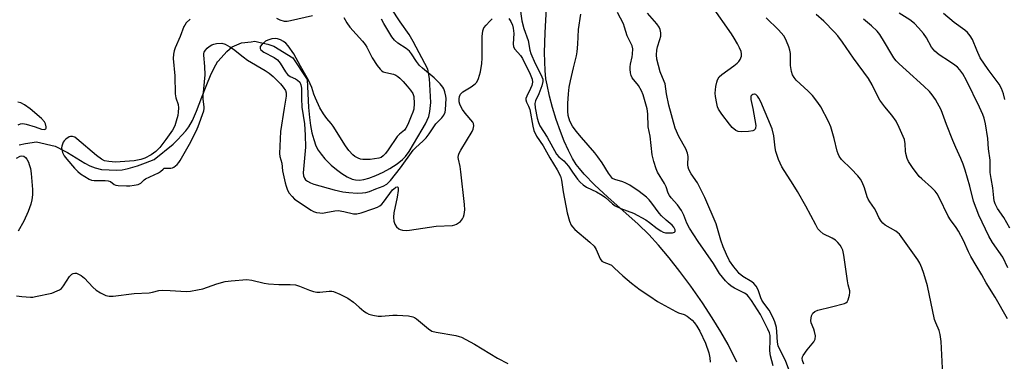
# Model space of a CAD drawing. Units: inches. Extents: x 1207772 to 1213772, y 581455 to 585456.
# Drawn here: x 1208962 to 1209289, y 581678 to 581791 of the extents above; entities that cross this region are included whole.
import ezdxf

# ---------------------------------------------------------------- set-up
doc = ezdxf.new("R2010")
doc.units = ezdxf.units.IN
doc.header["$MEASUREMENT"] = 0
doc.layers.add('HYDRO-Single Line Stream', color=4, linetype='Continuous')
doc.layers.add('Undefined', color=1, linetype='Continuous')

msp = doc.modelspace()

# ---------------------------------------------------------------- linework, layer by layer
at = {"layer": 'HYDRO-Single Line Stream'}
for points in [[(1209200.46, 581677.48), (1209197.53, 581683.33), (1209195.13, 581687.57), (1209192.25, 581692.23), (1209189.01, 581697.14), (1209185.12, 581702.69), (1209181.51, 581707.57), (1209177.9, 581712.19), (1209174.42, 581716.35), (1209171.21, 581719.9), (1209167.63, 581723.36), (1209157.54, 581732.33), (1209153.11, 581736.46), (1209149.71, 581739.97), (1209148.09, 581741.88), (1209147.06, 581743.25), (1209145.85, 581745.18), (1209144.43, 581747.9), (1209143.06, 581750.96), (1209141.77, 581754.26), (1209140.39, 581758.24), (1209139.18, 581762.19), (1209138.17, 581765.93), (1209137.33, 581769.72), (1209136.99, 581771.81), (1209136.73, 581774.53), (1209136.58, 581777.45), (1209136.55, 581780.53), (1209136.72, 581787.02), (1209137.58, 581803.81)], [(1208961.77, 581749.76), (1208963.89, 581750.19), (1208967.57, 581750.81), (1208973.77, 581749.38), (1208976.98, 581747.7), (1208977.88, 581747.23), (1208983.7, 581743.69), (1208985.33, 581742.82), (1208987.1, 581742.12), (1208989.14, 581741.55), (1208994.26, 581741.33), (1208996.11, 581741.46), (1208998.04, 581741.87), (1209001.13, 581742.81), (1209003.79, 581743.74), (1209006.66, 581744.95), (1209013.05, 581750.01), (1209014.48, 581751.5), (1209015.9, 581753.05), (1209017.24, 581754.43), (1209018.26, 581755.83), (1209019.47, 581757.83), (1209020.75, 581761.01), (1209021.64, 581763.27), (1209022.6, 581765.62), (1209023.97, 581769.34), (1209025.62, 581773.41), (1209027.18, 581776.38), (1209027.9, 581777.62), (1209027.97, 581777.69), (1209030.92, 581780.81), (1209032.67, 581782.39), (1209035.73, 581783.77), (1209038.91, 581784.12), (1209040.13, 581784.26), (1209041.92, 581783.9), (1209044.54, 581783.32), (1209046.5, 581782.58), (1209052.86, 581778.77), (1209057.58, 581771.5), (1209058.03, 581762.17), (1209058.34, 581758.87), (1209058.69, 581756.26), (1209059.16, 581753.81), (1209059.76, 581751.55), (1209060.51, 581749.5), (1209061.23, 581748.05), (1209062.18, 581746.64), (1209063.47, 581745.11), (1209065.57, 581743.04), (1209067.32, 581741.56), (1209069.13, 581740.23), (1209070.91, 581739.14), (1209072.59, 581738.38), (1209073.61, 581738.09), (1209074.93, 581738), (1209076.45, 581738.21), (1209078.11, 581738.65), (1209080.45, 581739.55), (1209082.8, 581740.68), (1209085.05, 581741.93), (1209087.5, 581743.51), (1209089.31, 581744.9), (1209090.25, 581745.87), (1209091.49, 581747.57), (1209095.78, 581754.86), (1209096.95, 581756.8), (1209098.02, 581759.26), (1209098.37, 581760.86), (1209098.67, 581763.84), (1209098.25, 581771.92), (1209097.75, 581774.94), (1209092.81, 581784.15), (1209091.47, 581786.5), (1209088.49, 581790.69), (1209085.52, 581795.31)]]:
    msp.add_lwpolyline(points, dxfattribs=at)
at = {"layer": 'Undefined'}
for points, elevation in [([(1209128.29, 581795.8), (1209128.99, 581791.08), (1209129.63, 581788.5), (1209131.04, 581784.53), (1209131.66, 581781.27), (1209131.97, 581780.2), (1209133.36, 581776.85), (1209135.27, 581773.23), (1209135.64, 581772.43), (1209135.9, 581771.63), (1209135.91, 581770.82), (1209135.56, 581769.47), (1209134.59, 581766.77), (1209133.5, 581764.38), (1209133.31, 581763.53), (1209133.42, 581762.13), (1209134.1, 581758.69), (1209134.48, 581757.25), (1209134.98, 581756.13), (1209137.4, 581752.35), (1209140.45, 581746.65), (1209141.23, 581745.78), (1209142.92, 581744.42), (1209143.73, 581743.6), (1209144.47, 581742.67), (1209145.78, 581740.66), (1209147.46, 581738.37), (1209148.34, 581737.34), (1209149.33, 581736.44), (1209150.46, 581735.69), (1209153.75, 581734.14), (1209155.64, 581733.06), (1209156.74, 581732.23), (1209159.07, 581730.14), (1209160.04, 581729.5), (1209161.91, 581728.6), (1209166.1, 581727.02), (1209170.17, 581724.76), (1209171.38, 581723.96), (1209173.92, 581721.91), (1209175.14, 581721.1), (1209175.91, 581720.73), (1209176.75, 581720.53), (1209177.92, 581720.46), (1209179.05, 581720.5), (1209179.71, 581720.68), (1209179.91, 581720.95), (1209179.89, 581721.53), (1209179.5, 581722.39), (1209178.97, 581722.99), (1209176.91, 581724.66), (1209175.43, 581726.15), (1209174.66, 581727.06), (1209172.23, 581730.38), (1209171.26, 581731.5), (1209170.43, 581732.31), (1209167.99, 581734.29), (1209164.83, 581736.39), (1209163.59, 581737.03), (1209162.57, 581737.45), (1209159.85, 581738.23), (1209159.15, 581738.6), (1209158.75, 581738.98), (1209157.73, 581740.4), (1209155.62, 581743.84), (1209154.28, 581745.75), (1209153.21, 581747.11), (1209148.78, 581752.17), (1209146.99, 581754.37), (1209145.85, 581755.97), (1209144.97, 581757.64), (1209144.41, 581759.51), (1209144.24, 581760.94), (1209144.21, 581763.59), (1209144.45, 581766.75), (1209144.73, 581768.94), (1209145.13, 581771.14), (1209146.09, 581775.43), (1209147.11, 581779.45), (1209147.36, 581780.78), (1209147.6, 581783.32), (1209147.77, 581788.14), (1209148.53, 581793.23)], 388), ([(1209000, 581736.35), (1209001.33, 581736.62), (1209002.28, 581737.01), (1209003.4, 581738.09), (1209003.86, 581738.42), (1209008.1, 581740.47), (1209008.78, 581740.94), (1209009.66, 581741.73), (1209010.02, 581741.96), (1209010.43, 581742.04), (1209012.21, 581742.06), (1209012.76, 581742.17), (1209013.26, 581742.38), (1209014.33, 581743.25), (1209014.9, 581743.89), (1209015.36, 581744.55), (1209018.41, 581749.98), (1209020.67, 581754.33), (1209021.34, 581755.93), (1209023.23, 581761.13), (1209023.36, 581761.9), (1209023.35, 581762.48), (1209023.03, 581764.99), (1209022.99, 581766.05), (1209023.66, 581773.11), (1209023.53, 581775.81), (1209023.17, 581779.66), (1209023.21, 581780.21), (1209023.34, 581780.67), (1209023.74, 581781.35), (1209024.31, 581781.98), (1209024.95, 581782.51), (1209025.86, 581783.08), (1209026.51, 581783.35), (1209027.38, 581783.53), (1209029.16, 581783.61), (1209030.32, 581783.32), (1209031.88, 581782.46), (1209033.1, 581781.61), (1209036.25, 581779.07), (1209037.69, 581778.01), (1209043.59, 581774.54), (1209044.93, 581773.65), (1209046.22, 581772.56), (1209048.69, 581770.14), (1209049.58, 581769.02), (1209050.32, 581767.82), (1209050.59, 581767.05), (1209050.6, 581765.96), (1209049.89, 581762.04), (1209048.68, 581754.23), (1209048.39, 581746.85), (1209048.54, 581745.95), (1209049.1, 581743.72), (1209049.43, 581741.17), (1209049.81, 581739.12), (1209050.25, 581737.09), (1209050.56, 581736.01), (1209051.06, 581734.73), (1209051.64, 581733.73), (1209052.54, 581732.54), (1209053.38, 581731.74), (1209058.9, 581728.03), (1209059.66, 581727.62), (1209060.7, 581727.28), (1209061.78, 581727.09), (1209062.63, 581727.08), (1209063.79, 581727.22), (1209066.83, 581727.82), (1209067.92, 581727.87), (1209069.81, 581727.62), (1209073, 581726.86), (1209074.14, 581726.81), (1209075.52, 581727.15), (1209079.37, 581728.45), (1209080.99, 581729.07), (1209081.7, 581729.48), (1209082.36, 581730.02), (1209082.95, 581730.66), (1209085.95, 581734.76), (1209086.79, 581735.52), (1209087.1, 581735.68), (1209087.47, 581735.75), (1209087.75, 581735.65), (1209087.83, 581735.52), (1209087.86, 581734.61), (1209087.46, 581732.33), (1209086.39, 581727.17), (1209086.27, 581725.75), (1209086.44, 581724.39), (1209086.75, 581723.36), (1209087.31, 581722.5), (1209088.09, 581721.82), (1209088.53, 581721.57), (1209089.32, 581721.37), (1209090.45, 581721.28), (1209091.61, 581721.32), (1209100.48, 581722.66), (1209105.87, 581722.95), (1209106.67, 581723.13), (1209107.19, 581723.33), (1209107.93, 581723.76), (1209108.6, 581724.28), (1209109.26, 581725.11), (1209109.59, 581725.8), (1209109.81, 581726.55), (1209109.99, 581728.15), (1209109.9, 581729.9), (1209108.71, 581740.81), (1209108.47, 581742.57), (1209107.89, 581745.04), (1209107.83, 581745.58), (1209107.9, 581746.3), (1209108.09, 581747), (1209108.62, 581748.06), (1209112.46, 581754.18), (1209112.82, 581754.98), (1209113, 581756.09), (1209112.9, 581756.89), (1209112.67, 581757.35), (1209110.1, 581760.33), (1209109.22, 581761.53), (1209108.64, 581762.54), (1209108.33, 581763.35), (1209108.16, 581764.14), (1209108.11, 581765.1), (1209108.21, 581765.89), (1209108.6, 581766.62), (1209109.38, 581767.45), (1209112.1, 581769.08), (1209113.44, 581770.05), (1209113.95, 581770.65), (1209114.51, 581771.9), (1209115.17, 581774.05), (1209115.62, 581776.86), (1209115.72, 581778.62), (1209115.76, 581785.82), (1209115.99, 581787.74), (1209116.37, 581788.75), (1209117.06, 581789.67), (1209118.27, 581790.96), (1209119.12, 581791.77)], 390), ([(1209069.78, 581792.17), (1209070.73, 581790.45), (1209071.8, 581788.94), (1209075.97, 581784.34), (1209076.91, 581783.2), (1209077.46, 581782.26), (1209079.22, 581778.7), (1209080.89, 581776.2), (1209081.85, 581774.92), (1209082.42, 581774.39), (1209082.88, 581774.12), (1209083.7, 581773.85), (1209086.28, 581773.26), (1209087.06, 581772.95), (1209087.72, 581772.57), (1209088.35, 581772.03), (1209089.53, 581770.82), (1209090.86, 581769.35), (1209091.94, 581768.01), (1209092.71, 581766.86), (1209093.06, 581765.85), (1209093.17, 581763.58), (1209093.02, 581761.65), (1209092.75, 581760.71), (1209092.21, 581759.33), (1209091.05, 581756.59), (1209090.39, 581755.31), (1209089.89, 581754.67), (1209088.23, 581753.31), (1209087.55, 581752.57), (1209084.52, 581748.11), (1209083.62, 581746.94), (1209082.84, 581746.09), (1209082.16, 581745.59), (1209081.38, 581745.31), (1209078.57, 581744.95), (1209077.18, 581744.87), (1209076.11, 581744.9), (1209075.33, 581745.02), (1209074.52, 581745.33), (1209073.48, 581745.91), (1209072.76, 581746.42), (1209071.38, 581747.94), (1209070.35, 581749.4), (1209066.23, 581756.02), (1209065.53, 581756.93), (1209064.07, 581758.52), (1209062.98, 581760.15), (1209061.84, 581762.12), (1209060.33, 581765.32), (1209059.77, 581766.68), (1209059.18, 581768.89), (1209058.06, 581771.27), (1209055.34, 581775.99), (1209053.13, 581780.1), (1209051.23, 581782.76), (1209050.44, 581783.64), (1209049.75, 581784.18), (1209048.74, 581784.74), (1209047.72, 581785.06), (1209046.97, 581785.16), (1209045.86, 581785.02), (1209044.48, 581784.62), (1209043.71, 581784.24), (1209042.6, 581783.34), (1209041.97, 581782.52), (1209041.9, 581782.3), (1209041.93, 581781.88), (1209042.18, 581781.46), (1209043.2, 581780.66), (1209046.57, 581778.85), (1209047.74, 581778.05), (1209048.64, 581777), (1209050.38, 581774.08), (1209051.06, 581773.21), (1209051.92, 581772.56), (1209053.71, 581771.8), (1209054.39, 581771.36), (1209055.12, 581770.61), (1209055.5, 581769.74), (1209055.64, 581768.7), (1209055.64, 581765.19), (1209055.82, 581762.37), (1209056.66, 581756.74), (1209056.96, 581752.97), (1209056.97, 581749.06), (1209056.3, 581740.5), (1209056.4, 581739.43), (1209056.64, 581738.7), (1209057.06, 581738.15), (1209057.65, 581737.67), (1209058.7, 581737.12), (1209059.81, 581736.7), (1209066.55, 581734.76), (1209069.43, 581734.12), (1209071.39, 581733.86), (1209074.22, 581733.7), (1209075.95, 581733.77), (1209077.05, 581733.91), (1209078.27, 581734.26), (1209080.43, 581735.15), (1209082.89, 581736.05), (1209084.04, 581736.72), (1209085.26, 581737.95), (1209088.56, 581742.09), (1209092.8, 581747.96), (1209093.58, 581748.8), (1209096.14, 581751.08), (1209097.16, 581752.15), (1209098.17, 581753.48), (1209100.33, 581756.76), (1209102.32, 581758.77), (1209102.98, 581759.68), (1209103.43, 581760.66), (1209103.63, 581761.46), (1209103.77, 581765.19), (1209103.69, 581766.03), (1209103.39, 581767.38), (1209103.05, 581768.42), (1209102.74, 581768.99), (1209101.83, 581770.06), (1209099.79, 581772.05), (1209095.91, 581775.32), (1209094.95, 581776.23), (1209093.98, 581777.47), (1209092.32, 581780.13), (1209091.61, 581780.96), (1209090.48, 581781.87), (1209087.77, 581783.6), (1209086.61, 581784.64), (1209085.78, 581785.77), (1209083.06, 581790.23), (1209082.28, 581791.59)], 388), ([(1209059.35, 581792.74), (1209052.05, 581791.09), (1209050.88, 581790.89), (1209050.02, 581790.89), (1209048.64, 581791.25), (1209047.44, 581791.82)], 390), ([(1209124.61, 581791.87), (1209125.27, 581790.79), (1209125.81, 581789.6), (1209126.09, 581788.61), (1209126.25, 581786.9), (1209126.1, 581783.45), (1209126.24, 581782.38), (1209126.65, 581781.66), (1209128.53, 581779.51), (1209129.21, 581778.51), (1209131.72, 581773.29), (1209132.34, 581771.67), (1209132.46, 581770.6), (1209132.25, 581769.57), (1209131.83, 581768.54), (1209130.59, 581765.97), (1209130.33, 581765.22), (1209130.28, 581764.72), (1209130.48, 581764.01), (1209131.23, 581762.61), (1209131.58, 581761.52), (1209132.6, 581755.97), (1209132.94, 581754.53), (1209133.79, 581752.66), (1209136.08, 581749.44), (1209138.27, 581745.48), (1209140.75, 581741.44), (1209141.84, 581739.36), (1209142.19, 581738.07), (1209142.68, 581734.09), (1209144.08, 581727.09), (1209144.8, 581724.33), (1209145.32, 581723.08), (1209145.76, 581722.44), (1209146.53, 581721.64), (1209151.58, 581717.4), (1209152.99, 581716.03), (1209153.69, 581714.97), (1209155.03, 581711.83), (1209155.59, 581711.09), (1209156.26, 581710.74), (1209158.03, 581710.11), (1209158.73, 581709.68), (1209159.79, 581708.77), (1209162.49, 581706.19), (1209165.39, 581703.78), (1209168.34, 581701.5), (1209171.49, 581699.42), (1209174.04, 581697.63), (1209180.16, 581694.27), (1209181.04, 581693.89), (1209182.95, 581693.3), (1209183.89, 581692.76), (1209185.6, 581691.4), (1209186.35, 581690.56), (1209187.2, 581689.44), (1209188.19, 581687.74), (1209190, 581683.77), (1209191.1, 581680.52), (1209191.47, 581678.86), (1209191.54, 581677.44)], 390), ([(1209212.48, 581676.23), (1209211.6, 581679.55), (1209211.4, 581681.21), (1209211.54, 581684.99), (1209211.51, 581686.27), (1209211.34, 581687.15), (1209210.81, 581688.47), (1209208.37, 581693.25), (1209205.38, 581697.93), (1209204.38, 581699.28), (1209203.84, 581699.84), (1209203.04, 581700.42), (1209199.71, 581702.03), (1209198.53, 581702.77), (1209197.7, 581703.49), (1209196.73, 581704.51), (1209194.72, 581706.99), (1209192.67, 581710.28), (1209187.58, 581717.64), (1209184.68, 581722.08), (1209183.84, 581723.72), (1209182.88, 581726.41), (1209182.1, 581727.93), (1209180.73, 581729.8), (1209178.64, 581732.14), (1209178.02, 581732.97), (1209177.67, 581733.68), (1209176.94, 581735.75), (1209176.38, 581736.96), (1209174.1, 581740.71), (1209173.58, 581741.77), (1209172.8, 581744.24), (1209172.25, 581746.49), (1209171.63, 581752.71), (1209170.96, 581755.83), (1209170.89, 581760.11), (1209170.58, 581761.77), (1209170.01, 581764.07), (1209169.31, 581766.48), (1209168.8, 581767.77), (1209167.76, 581769.51), (1209165.68, 581772.13), (1209165.35, 581772.9), (1209165.14, 581773.75), (1209164.96, 581774.92), (1209164.93, 581775.79), (1209165.05, 581776.62), (1209165.66, 581779.09), (1209165.79, 581779.96), (1209165.83, 581781.75), (1209165.64, 581782.75), (1209163.96, 581786.06), (1209163.15, 581789.01), (1209162.78, 581790.08), (1209160.72, 581793.83)], 390), ([(1209218.02, 581674.12), (1209216.64, 581677.96), (1209214.63, 581681.85), (1209214.21, 581682.9), (1209213.98, 581684.1), (1209213.8, 581687.49), (1209213.64, 581688.95), (1209213.13, 581690.87), (1209212.47, 581692.45), (1209211.19, 581694.69), (1209209.44, 581697.03), (1209208.8, 581698.02), (1209208.45, 581698.85), (1209207.59, 581701.54), (1209206.84, 581702.74), (1209206.09, 581703.6), (1209205.46, 581704.18), (1209202.47, 581705.98), (1209201.26, 581707), (1209200.52, 581707.8), (1209199.48, 581709.12), (1209198.04, 581711.22), (1209196.97, 581713.31), (1209195.86, 581715.87), (1209195.13, 581718.04), (1209193.54, 581723.47), (1209189.84, 581732.26), (1209187.34, 581737.13), (1209185.25, 581740.09), (1209184.48, 581741.56), (1209184.28, 581742.35), (1209184.18, 581743.16), (1209184.24, 581745.93), (1209184.05, 581747.06), (1209183.48, 581748.41), (1209181.15, 581752.53), (1209179.95, 581755.36), (1209177.86, 581763), (1209177.04, 581766.8), (1209176.59, 581770.04), (1209176.32, 581770.87), (1209174.99, 581774.12), (1209173.85, 581778.32), (1209173.72, 581779.7), (1209173.89, 581781.32), (1209174.11, 581782.38), (1209174.9, 581784.89), (1209175.13, 581785.94), (1209175.17, 581787.08), (1209175.01, 581788.19), (1209174.67, 581788.92), (1209173.88, 581790.05), (1209170.75, 581793.66)], 392), ([(1209018.67, 581791.59), (1209017.39, 581790.36), (1209016.87, 581789.66), (1209016.6, 581789.14), (1209015.36, 581785.88), (1209013.68, 581782.12), (1209013.33, 581781.04), (1209013.13, 581780), (1209013.04, 581778.52), (1209013.54, 581772.78), (1209013.64, 581766.74), (1209013.88, 581765.43), (1209014.63, 581763.17), (1209014.77, 581762.1), (1209014.7, 581760.71), (1209014.54, 581759.6), (1209014.06, 581757.7), (1209013.54, 581756.1), (1209012.79, 581754.66), (1209010.62, 581751.51), (1209008.62, 581748.94), (1209007.22, 581747.56), (1209005.69, 581746.48), (1209003.57, 581745.35), (1209002.3, 581744.93), (1209000, 581744.43)], 390), ([(1208961.51, 581756.47), (1208962.25, 581756.82), (1208963.04, 581756.89), (1208964.14, 581756.66), (1208967.1, 581755.72), (1208969.2, 581754.95), (1208970.22, 581754.89), (1208970.64, 581755.11), (1208970.75, 581755.31), (1208970.82, 581755.79), (1208970.6, 581756.82), (1208970.23, 581757.47), (1208969.26, 581758.53), (1208965.44, 581761.74), (1208963.61, 581763.14), (1208962.41, 581763.82), (1208961.39, 581764)], 390), ([(1209000, 581744.43), (1208993.82, 581743.98), (1208991.58, 581744.19), (1208990.23, 581744.51), (1208989.22, 581745.06), (1208987.56, 581746.25), (1208980.95, 581751.83), (1208980.29, 581752.28), (1208979.6, 581752.55), (1208978.9, 581752.55), (1208978.43, 581752.42), (1208977.32, 581751.71), (1208976.76, 581751.14), (1208976.47, 581750.67), (1208975.99, 581749.37), (1208975.92, 581748.83), (1208975.95, 581748.28), (1208976.23, 581747.19), (1208976.75, 581746.16), (1208977.64, 581744.97), (1208980.16, 581742.04), (1208981.32, 581740.85), (1208982.21, 581740.17), (1208985.14, 581738.31), (1208985.87, 581738.01), (1208986.7, 581737.88), (1208990.39, 581737.91), (1208991.45, 581737.83), (1208992.14, 581737.54), (1208993.43, 581736.58), (1208993.94, 581736.37), (1208994.78, 581736.19), (1208997.46, 581736.08), (1208998.61, 581736.15), (1209000, 581736.35)], 390), ([(1208960.92, 581745.29), (1208962.17, 581745.99), (1208962.69, 581746.11), (1208963.33, 581746), (1208963.9, 581745.62), (1208964.37, 581745), (1208964.89, 581744.04), (1208965.19, 581743.27), (1208965.54, 581741.88), (1208965.84, 581740.2), (1208966.22, 581734.94), (1208966.22, 581733.19), (1208965.98, 581731.47), (1208965.69, 581730.05), (1208964.77, 581727.59), (1208963.35, 581724.38), (1208961.49, 581721.01)], 392), ([(1208960.97, 581699.53), (1208962.67, 581699.3), (1208965.54, 581699.1), (1208966.4, 581699.12), (1208967.27, 581699.24), (1208972.7, 581700.43), (1208974.5, 581701.14), (1208975.22, 581701.53), (1208975.87, 581702), (1208976.58, 581702.86), (1208978.58, 581706), (1208979.36, 581706.69), (1208979.8, 581706.92), (1208980.29, 581707.04), (1208980.83, 581707.02), (1208981.36, 581706.89), (1208982.48, 581706.26), (1208983.52, 581705.37), (1208986.34, 581702.39), (1208987.4, 581701.41), (1208988.86, 581700.51), (1208990.66, 581699.64), (1208991.69, 581699.39), (1208993.05, 581699.37), (1209000, 581700.33)], 392), ([(1209000, 581700.33), (1209005, 581700.56), (1209006.16, 581700.75), (1209008.28, 581701.25), (1209009.41, 581701.37), (1209012.07, 581701.33), (1209017.36, 581700.97), (1209018.81, 581701.04), (1209021.12, 581701.46), (1209022.83, 581701.88), (1209027.49, 581703.48), (1209030.31, 581704.31), (1209032.31, 581704.54), (1209037.51, 581704.9), (1209039.16, 581704.73), (1209043.32, 581703.78), (1209044.74, 581703.56), (1209048.18, 581703.29), (1209051.87, 581703.33), (1209053.74, 581703.15), (1209055.08, 581702.75), (1209058.32, 581701.39), (1209059.66, 581701), (1209060.74, 581700.78), (1209061.84, 581700.76), (1209064.9, 581701.09), (1209065.73, 581701.07), (1209066.28, 581700.98), (1209068.47, 581700.11), (1209071.13, 581698.78), (1209072.99, 581697.41), (1209074.88, 581695.71), (1209076.41, 581694.46), (1209077.32, 581693.8), (1209078.06, 581693.42), (1209079.44, 581693.03), (1209081.15, 581692.77), (1209082.29, 581692.78), (1209086.02, 581693.08), (1209087.46, 581693.12), (1209091.3, 581692.81), (1209092.72, 581692.55), (1209093.24, 581692.33), (1209093.94, 581691.87), (1209097.9, 581688.54), (1209099.05, 581687.78), (1209100.43, 581687.38), (1209107, 581686.26), (1209108.1, 581686), (1209108.89, 581685.7), (1209113.17, 581683.42), (1209120.86, 581678.79), (1209124.28, 581677.03)], 392)]:
    msp.add_lwpolyline(points, dxfattribs=dict(at, elevation=elevation))
for points in [[(1209222.75, 581676.81, 394), (1209222.25, 581678, 394), (1209222.18, 581678.7, 394), (1209222.31, 581679.18, 394), (1209222.55, 581679.65, 394), (1209223.83, 581681.49, 394), (1209226.04, 581684.18, 394), (1209226.55, 581685.13, 394), (1209226.58, 581686.21, 394), (1209226.31, 581687.62, 394), (1209226.06, 581688.45, 394), (1209225.22, 581690.47, 394), (1209225.07, 581691.25, 394), (1209225.12, 581692.05, 394), (1209225.29, 581692.84, 394), (1209225.48, 581693.33, 394), (1209225.76, 581693.77, 394), (1209226.34, 581694.28, 394), (1209227.35, 581694.73, 394), (1209231.94, 581695.82, 394), (1209236.2, 581696.96, 394), (1209236.7, 581697.18, 394), (1209237.12, 581697.48, 394), (1209237.51, 581698.15, 394), (1209237.94, 581699.79, 394), (1209238.05, 581700.64, 394), (1209238.03, 581701.2, 394), (1209237.49, 581703.15, 394), (1209237.21, 581704.54, 394), (1209236.04, 581713.07, 394), (1209235.66, 581714.74, 394), (1209235.24, 581715.61, 394), (1209234.77, 581716.33, 394), (1209234.06, 581717.23, 394), (1209233.3, 581717.99, 394), (1209232.2, 581718.74, 394), (1209229.19, 581720.2, 394), (1209228.13, 581721.02, 394), (1209227.42, 581721.83, 394), (1209226.67, 581723.1, 394), (1209223.41, 581729.41, 394), (1209220.59, 581734.27, 394), (1209219.22, 581736.54, 394), (1209215.37, 581742.47, 394), (1209214.32, 581744.86, 394), (1209213.37, 581747.6, 394), (1209213.18, 581748.73, 394), (1209212.75, 581752.76, 394), (1209212.18, 581755.14, 394), (1209208.4, 581764.09, 394), (1209207.81, 581765.31, 394), (1209207.34, 581765.98, 394), (1209206.78, 581766.5, 394), (1209206.38, 581766.68, 394), (1209206.18, 581766.69, 394), (1209205.78, 581766.57, 394), (1209205.42, 581766.33, 394), (1209205.16, 581765.99, 394), (1209205.07, 581765.58, 394), (1209205.12, 581764.88, 394), (1209205.79, 581761.86, 394), (1209206.74, 581756.2, 394), (1209206.68, 581755.38, 394), (1209206.5, 581754.97, 394), (1209206.2, 581754.66, 394), (1209205.74, 581754.44, 394), (1209204.33, 581754.22, 394), (1209201.96, 581754.09, 394), (1209200.84, 581754.23, 394), (1209200.16, 581754.58, 394), (1209198.93, 581755.59, 394), (1209198.01, 581756.61, 394), (1209195.44, 581759.97, 394), (1209194.35, 581761.63, 394), (1209194.03, 581762.42, 394), (1209193.76, 581763.54, 394), (1209193.33, 581765.83, 394), (1209193.23, 581766.98, 394), (1209193.52, 581769.25, 394), (1209193.82, 581770.66, 394), (1209194.07, 581771.47, 394), (1209194.61, 581772.39, 394), (1209195.41, 581773.21, 394), (1209199.44, 581776.05, 394), (1209200.56, 581776.93, 394), (1209201.14, 581777.53, 394), (1209201.58, 581778.23, 394), (1209201.97, 581779.25, 394), (1209202.03, 581780.03, 394), (1209201.84, 581780.82, 394), (1209201.32, 581782.13, 394), (1209200.7, 581783.39, 394), (1209199.6, 581785.3, 394), (1209198.68, 581786.73, 394), (1209192.15, 581796.07, 394)], [(1209268.92, 581673.18, 396), (1209268.35, 581684.35, 396), (1209268.11, 581686.66, 396), (1209267.74, 581688, 396), (1209266.59, 581690.53, 396), (1209266.2, 581691.6, 396), (1209263.85, 581702.85, 396), (1209262.66, 581707, 396), (1209262.02, 581708.87, 396), (1209261.33, 581710.35, 396), (1209260.61, 581711.55, 396), (1209254.51, 581719.99, 396), (1209254.04, 581720.48, 396), (1209253.33, 581720.99, 396), (1209249.79, 581723.06, 396), (1209248.99, 581723.74, 396), (1209248.44, 581724.39, 396), (1209247.68, 581725.64, 396), (1209246.81, 581727.58, 396), (1209246.27, 581728.61, 396), (1209244.69, 581730.78, 396), (1209244.12, 581731.72, 396), (1209243.8, 581732.5, 396), (1209242.86, 581735.49, 396), (1209242.08, 581737.31, 396), (1209241.55, 581738.3, 396), (1209240.66, 581739.45, 396), (1209238.49, 581741.83, 396), (1209235.31, 581744.93, 396), (1209234.47, 581746.06, 396), (1209234.1, 581746.8, 396), (1209233.83, 581747.63, 396), (1209232.81, 581751.93, 396), (1209231.68, 581755.81, 396), (1209230.88, 581757.59, 396), (1209228.4, 581762.39, 396), (1209227.44, 581763.87, 396), (1209225.63, 581766.22, 396), (1209224.17, 581767.69, 396), (1209220.18, 581771.33, 396), (1209219.53, 581772.19, 396), (1209219.01, 581773.14, 396), (1209218.67, 581774.22, 396), (1209218.34, 581776.24, 396), (1209218.25, 581780.19, 396), (1209218.09, 581781.29, 396), (1209217.74, 581782.38, 396), (1209216.98, 581784.26, 396), (1209216.49, 581785.3, 396), (1209216.03, 581786.04, 396), (1209214.36, 581788.07, 396), (1209210.19, 581792.06, 396)], [(1209290.43, 581691.81, 398), (1209286.31, 581699.02, 398), (1209283.38, 581703.82, 398), (1209281.95, 581706.54, 398), (1209280.03, 581709.58, 398), (1209278.22, 581712.65, 398), (1209277.47, 581714.17, 398), (1209275.87, 581717.93, 398), (1209274.2, 581721.04, 398), (1209273.41, 581722.29, 398), (1209271.45, 581724.85, 398), (1209270.67, 581726.02, 398), (1209267.73, 581732.23, 398), (1209267.06, 581733.49, 398), (1209266.38, 581734.4, 398), (1209265.19, 581735.63, 398), (1209261.93, 581738.41, 398), (1209261.12, 581739.22, 398), (1209258.84, 581742.26, 398), (1209257.52, 581744.19, 398), (1209257.06, 581745.22, 398), (1209256.67, 581746.86, 398), (1209256.57, 581747.7, 398), (1209256.47, 581750.07, 398), (1209256.22, 581751.52, 398), (1209255.8, 581752.61, 398), (1209254.45, 581755.57, 398), (1209253.38, 581757.63, 398), (1209251.96, 581759.68, 398), (1209249.63, 581762.38, 398), (1209247.96, 581764.63, 398), (1209247.4, 581765.6, 398), (1209245.42, 581769.81, 398), (1209244.2, 581771.86, 398), (1209239.28, 581778.64, 398), (1209235.63, 581783.98, 398), (1209234.04, 581786.02, 398), (1209232.92, 581787.3, 398), (1209229.36, 581790.98, 398), (1209226.87, 581793.21, 398)], [(1209291.24, 581722.09, 402), (1209289.18, 581725.6, 402), (1209287.16, 581728.59, 402), (1209286.39, 581730.09, 402), (1209286.03, 581731.12, 402), (1209285.86, 581732.16, 402), (1209285.61, 581735.49, 402), (1209284.99, 581738.59, 402), (1209284.69, 581740.56, 402), (1209284.68, 581744.7, 402), (1209284.14, 581748.49, 402), (1209283.93, 581751.85, 402), (1209283.17, 581756.73, 402), (1209282.72, 581758.62, 402), (1209282.25, 581759.9, 402), (1209281.18, 581762.32, 402), (1209276.83, 581771.2, 402), (1209275.59, 581773.39, 402), (1209274.61, 581774.75, 402), (1209273.83, 581775.59, 402), (1209272.97, 581776.29, 402), (1209271.16, 581777.57, 402), (1209267.76, 581779.72, 402), (1209266.26, 581781.01, 402), (1209265.69, 581781.64, 402), (1209265.18, 581782.34, 402), (1209263.47, 581785.41, 402), (1209262.54, 581786.83, 402), (1209260.88, 581788.77, 402), (1209259.51, 581790.13, 402), (1209257.94, 581791.37, 402), (1209254.46, 581793.61, 402)], [(1209289.62, 581764.85, 404), (1209289.16, 581766.77, 404), (1209288.49, 581768.55, 404), (1209287.66, 581769.97, 404), (1209284.06, 581774.81, 404), (1209281.4, 581778.74, 404), (1209280.22, 581781.26, 404), (1209278.78, 581784.87, 404), (1209278.05, 581786.09, 404), (1209277.13, 581787.21, 404), (1209276.31, 581788, 404), (1209272.68, 581790.54, 404), (1209269.18, 581793.48, 404)], [(1209290.52, 581708.8, 400), (1209288.86, 581712.43, 400), (1209285.52, 581717.31, 400), (1209284.26, 581719.33, 400), (1209280.9, 581726.37, 400), (1209279.15, 581730.98, 400), (1209277.93, 581735.97, 400), (1209276.43, 581741.4, 400), (1209275.76, 581743.33, 400), (1209274.97, 581745.27, 400), (1209273.25, 581748.87, 400), (1209272.23, 581751.28, 400), (1209270.15, 581756.55, 400), (1209268.35, 581761.44, 400), (1209266.48, 581764.86, 400), (1209265.43, 581766.47, 400), (1209264.51, 581767.54, 400), (1209262.67, 581769.32, 400), (1209256.74, 581774.6, 400), (1209254.44, 581776.73, 400), (1209253.47, 581777.74, 400), (1209252.64, 581778.8, 400), (1209251.94, 581779.85, 400), (1209249.58, 581783.98, 400), (1209248.05, 581786.48, 400), (1209247.13, 581787.6, 400), (1209245.24, 581789.41, 400), (1209242.6, 581791.63, 400)]]:
    msp.add_polyline3d(points, dxfattribs=at)

doc.saveas('drawing.dxf')
